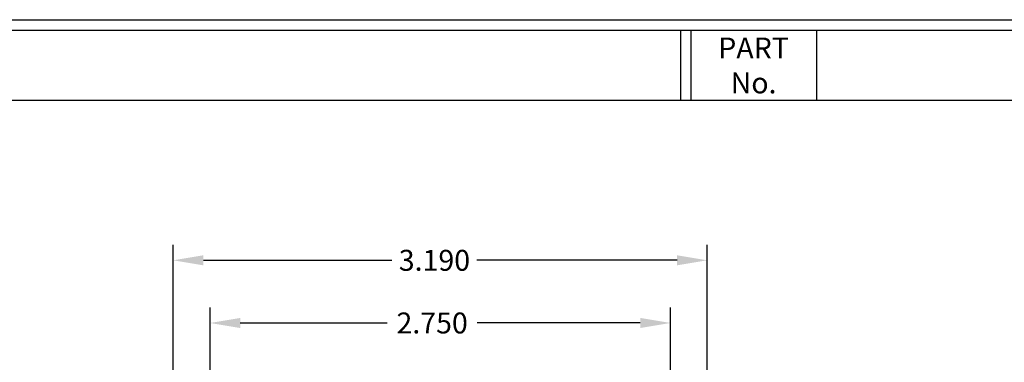
# Model space of a CAD drawing. Units: inches. Extents: x 0 to 16.6, y 0 to 10.3.
# Drawn here: x 3.1 to 8.9, y 8.3 to 10.3 of the extents above; entities that cross this region are included whole.
import ezdxf
from ezdxf.enums import TextEntityAlignment as Align

# ---------------------------------------------------------------- set-up
doc = ezdxf.new("R2010")
doc.units = ezdxf.units.IN
doc.header["$MEASUREMENT"] = 0
doc.header["$PDSIZE"] = -1
doc.layers.add('TEXT', color=7, linetype='Continuous')
doc.layers.add('TITLE', color=7, linetype='Continuous')
doc.styles.add('TXT', font='txt', dxfattribs={"width": 0.75})
doc.dimstyles.new('23NSTD', dxfattribs={"dimtxt": 0.125, "dimasz": 0.18, "dimexe": 0.093, "dimexo": 0.0625, "dimgap": 0.09, "dimtad": 0, "dimtih": 1, "dimtoh": 1, "dimdec": 3, "dimzin": 0, "dimdsep": 46, "dimtxsty": 'TXT', "dimcen": 0.09, "dimadec": 0, "dimazin": 0, "dimtfac": 1, "dimtdec": 3, "dimtofl": 0, "dimtmove": 0, "dimatfit": 1, "dimfxl": 1, "dimtolj": 1, "dimtzin": 0, "dimarcsym": 0})

# ---------------------------------------------------------------- blocks, each defined once
blk = doc.blocks.new('*D5')
at = {"color": 0, "linetype": 'Continuous', "lineweight": -2}
for p, q in [((3.9699, 6.9214), (3.9699, 8.9838)), ((7.1599, 6.9214), (7.1599, 8.9838)), ((4.1499, 8.8908), (5.2763, 8.8908)), ((6.9799, 8.8908), (5.7844, 8.8908))]:
    blk.add_line(p, q, dxfattribs=at)
at = {"color": 0, "linetype": 'Continuous'}
for points in [[(4.1499, 8.9208), (4.1499, 8.8608), (3.9699, 8.8908)], [(6.9799, 8.9208), (6.9799, 8.8608), (7.1599, 8.8908)]]:
    blk.add_solid(points, dxfattribs=at)
at = {"layer": 'Defpoints', "color": 0, "linetype": 'Continuous'}
for p in [(7.1599, 8.8908), (3.9699, 6.8589), (7.1599, 6.8589)]:
    blk.add_point(p, dxfattribs=at)
at = {"color": 0, "linetype": 'Continuous', "lineweight": 0, "insert": (5.5303, 8.9533), "char_height": 0.125, "attachment_point": 2, "style": 'TXT'}
blk.add_mtext('\\A1;3.190', dxfattribs=at)
blk = doc.blocks.new('*D6')
at = {"color": 0, "linetype": 'Continuous', "lineweight": -2}
for p, q in [((4.1899, 6.6016), (4.1899, 8.6095)), ((6.9399, 6.6016), (6.9399, 8.6095)), ((4.3699, 8.5165), (5.2471, 8.5165)), ((6.7599, 8.5165), (5.7864, 8.5165))]:
    blk.add_line(p, q, dxfattribs=at)
at = {"color": 0, "linetype": 'Continuous'}
for points in [[(4.3699, 8.5465), (4.3699, 8.4865), (4.1899, 8.5165)], [(6.7599, 8.5465), (6.7599, 8.4865), (6.9399, 8.5165)]]:
    blk.add_solid(points, dxfattribs=at)
at = {"layer": 'Defpoints', "color": 0, "linetype": 'Continuous'}
for p in [(6.9399, 8.5165), (4.1899, 6.5391), (6.9399, 6.5391)]:
    blk.add_point(p, dxfattribs=at)
at = {"color": 0, "linetype": 'Continuous', "lineweight": 0, "insert": (5.5167, 8.579), "char_height": 0.125, "attachment_point": 2, "style": 'TXT'}
blk.add_mtext('\\A1;2.750', dxfattribs=at)
blk = doc.blocks.new('HBS')
at = {"layer": 'TITLE'}
for p, q in [((0, 10.328), (16.6, 10.328)), ((0.062, 10.266), (16.538, 10.266)), ((7, 10.266), (7, 9.848)), ((7.062, 10.266), (7.062, 9.848)), ((7.812, 10.266), (7.812, 9.848)), ((0.062, 9.848), (16.538, 9.848))]:
    blk.add_line(p, q, dxfattribs=at)
at = {"layer": 'TEXT', "style": 'TXT'}
for s, p in [('PART', (7.437, 10.0964)), ('No.', (7.437, 9.8881))]:
    blk.add_text(s, height=0.125, dxfattribs=at).set_placement(p, align=Align.CENTER)

msp = doc.modelspace()

# ---------------------------------------------------------------- block references
msp.add_blockref('HBS', (0, 0))

# ---------------------------------------------------------------- dimensions: what is measured, and where the dimension line sits
at = {"color": 7, "linetype": 'Continuous', "lineweight": 0}
for base, p1, p2, picture, middle in [((7.1599, 8.8908), (3.9699, 6.8589), (7.1599, 6.8589), '*D5', (5.5303, 8.8908)), ((6.9399, 8.5165), (4.1899, 6.5391), (6.9399, 6.5391), '*D6', (5.5167, 8.5165))]:
    dim = msp.add_linear_dim(base=base, p1=p1, p2=p2, dimstyle='23NSTD', dxfattribs=at)
    dim.commit()
    dim.dimension.update_dxf_attribs({"geometry": picture, "text_midpoint": middle, "dimtype": 160})

doc.saveas('drawing.dxf')
